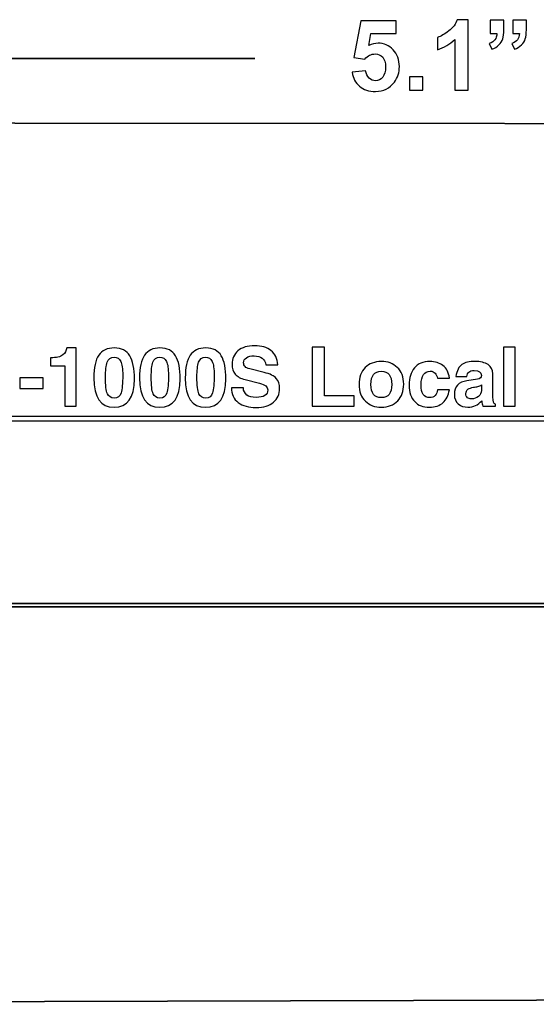
# Model space of a CAD drawing. Units: inches. Extents: x -4.78 to 3.59, y -1.85 to 4.83.
# Drawn here: x 0.39 to 1.27, y 2.66 to 4.33 of the extents above; entities that cross this region are included whole.
import ezdxf

# ---------------------------------------------------------------- set-up
doc = ezdxf.new("R2010")
doc.units = ezdxf.units.IN
doc.header["$MEASUREMENT"] = 0
doc.layers.add('Layer 1', color=7, linetype='Continuous')

msp = doc.modelspace()

# ---------------------------------------------------------------- linework, layer by layer
at = {"layer": 'Layer 1'}
for points, knots in [([(0.9529, 4.2443), (0.9529, 4.2443), (0.9757, 4.2467), (0.9757, 4.2467), (0.9757, 4.2467), (0.9763, 4.2415), (0.9783, 4.2374), (0.9815, 4.2344), (0.9815, 4.2344), (0.9847, 4.2314), (0.9884, 4.2299), (0.9925, 4.2299), (0.9925, 4.2299), (0.9973, 4.2299), (1.0014, 4.2319), (1.0047, 4.2357), (1.0047, 4.2357), (1.008, 4.2396), (1.0096, 4.2455), (1.0096, 4.2533), (1.0096, 4.2533), (1.0096, 4.2606), (1.008, 4.2661), (1.0047, 4.2698), (1.0047, 4.2698), (1.0014, 4.2734), (0.9971, 4.2753), (0.9919, 4.2753), (0.9919, 4.2753), (0.9853, 4.2753), (0.9795, 4.2723), (0.9742, 4.2665), (0.9742, 4.2665), (0.9742, 4.2665), (0.9557, 4.2692), (0.9557, 4.2692), (0.9557, 4.2692), (0.9557, 4.2692), (0.9674, 4.3313), (0.9674, 4.3313), (0.9674, 4.3313), (0.9674, 4.3313), (1.0279, 4.3313), (1.0279, 4.3313), (1.0279, 4.3313), (1.0279, 4.3313), (1.0279, 4.3099), (1.0279, 4.3099), (1.0279, 4.3099), (1.0279, 4.3099), (0.9847, 4.3099), (0.9847, 4.3099), (0.9847, 4.3099), (0.9847, 4.3099), (0.9811, 4.2896), (0.9811, 4.2896), (0.9811, 4.2896), (0.9863, 4.2922), (0.9915, 4.2935), (0.9968, 4.2935), (0.9968, 4.2935), (1.0069, 4.2935), (1.0155, 4.2898), (1.0226, 4.2824), (1.0226, 4.2824), (1.0296, 4.275), (1.0331, 4.2654), (1.0331, 4.2537), (1.0331, 4.2537), (1.0331, 4.2439), (1.0303, 4.2351), (1.0246, 4.2274), (1.0246, 4.2274), (1.0168, 4.2169), (1.0061, 4.2116), (0.9923, 4.2116), (0.9923, 4.2116), (0.9813, 4.2116), (0.9723, 4.2146), (0.9654, 4.2205), (0.9654, 4.2205), (0.9584, 4.2264), (0.9543, 4.2343), (0.9529, 4.2443)], [0, 0, 0, 0, 0.045455, 0.045455, 0.045455, 0.045455, 0.090909, 0.090909, 0.090909, 0.090909, 0.136364, 0.136364, 0.136364, 0.136364, 0.181818, 0.181818, 0.181818, 0.181818, 0.227273, 0.227273, 0.227273, 0.227273, 0.272727, 0.272727, 0.272727, 0.272727, 0.318182, 0.318182, 0.318182, 0.318182, 0.363636, 0.363636, 0.363636, 0.363636, 0.409091, 0.409091, 0.409091, 0.409091, 0.454545, 0.454545, 0.454545, 0.454545, 0.5, 0.5, 0.5, 0.5, 0.545455, 0.545455, 0.545455, 0.545455, 0.590909, 0.590909, 0.590909, 0.590909, 0.636364, 0.636364, 0.636364, 0.636364, 0.681818, 0.681818, 0.681818, 0.681818, 0.727273, 0.727273, 0.727273, 0.727273, 0.772727, 0.772727, 0.772727, 0.772727, 0.818182, 0.818182, 0.818182, 0.818182, 0.863636, 0.863636, 0.863636, 0.863636, 0.909091, 0.909091, 0.909091, 0.909091, 1, 1, 1, 1]), ([(1.1501, 4.2136), (1.1501, 4.2136), (1.1272, 4.2136), (1.1272, 4.2136), (1.1272, 4.2136), (1.1272, 4.2136), (1.1272, 4.2998), (1.1272, 4.2998), (1.1272, 4.2998), (1.1189, 4.292), (1.109, 4.2862), (1.0977, 4.2825), (1.0977, 4.2825), (1.0977, 4.2825), (1.0977, 4.3033), (1.0977, 4.3033), (1.0977, 4.3033), (1.1036, 4.3052), (1.1101, 4.3089), (1.1171, 4.3143), (1.1171, 4.3143), (1.1241, 4.3198), (1.129, 4.3262), (1.1315, 4.3334), (1.1315, 4.3334), (1.1315, 4.3334), (1.1501, 4.3334), (1.1501, 4.3334), (1.1501, 4.3334), (1.1501, 4.3334), (1.1501, 4.2136), (1.1501, 4.2136)], [0, 0, 0, 0, 0.111111, 0.111111, 0.111111, 0.111111, 0.222222, 0.222222, 0.222222, 0.222222, 0.333333, 0.333333, 0.333333, 0.333333, 0.444444, 0.444444, 0.444444, 0.444444, 0.555556, 0.555556, 0.555556, 0.555556, 0.666667, 0.666667, 0.666667, 0.666667, 0.777778, 0.777778, 0.777778, 0.777778, 1, 1, 1, 1]), ([(1.1876, 4.3329), (1.1876, 4.3329), (1.2105, 4.3329), (1.2105, 4.3329), (1.2105, 4.3329), (1.2105, 4.3329), (1.2105, 4.3165), (1.2105, 4.3165), (1.2105, 4.3165), (1.2105, 4.3099), (1.2099, 4.3047), (1.2088, 4.3009), (1.2088, 4.3009), (1.2076, 4.2971), (1.2055, 4.2936), (1.2023, 4.2906), (1.2023, 4.2906), (1.1991, 4.2875), (1.1951, 4.2851), (1.1902, 4.2834), (1.1902, 4.2834), (1.1902, 4.2834), (1.1858, 4.2929), (1.1858, 4.2929), (1.1858, 4.2929), (1.1904, 4.2944), (1.1936, 4.2965), (1.1956, 4.2993), (1.1956, 4.2993), (1.1975, 4.302), (1.1986, 4.3056), (1.1987, 4.3101), (1.1987, 4.3101), (1.1987, 4.3101), (1.1876, 4.3101), (1.1876, 4.3101), (1.1876, 4.3101), (1.1876, 4.3101), (1.1876, 4.3329), (1.1876, 4.3329)], [0, 0, 0, 0, 0.090909, 0.090909, 0.090909, 0.090909, 0.181818, 0.181818, 0.181818, 0.181818, 0.272727, 0.272727, 0.272727, 0.272727, 0.363636, 0.363636, 0.363636, 0.363636, 0.454545, 0.454545, 0.454545, 0.454545, 0.545455, 0.545455, 0.545455, 0.545455, 0.636364, 0.636364, 0.636364, 0.636364, 0.727273, 0.727273, 0.727273, 0.727273, 0.818182, 0.818182, 0.818182, 0.818182, 1, 1, 1, 1]), ([(1.226, 4.3329), (1.226, 4.3329), (1.2489, 4.3329), (1.2489, 4.3329), (1.2489, 4.3329), (1.2489, 4.3329), (1.2489, 4.3165), (1.2489, 4.3165), (1.2489, 4.3165), (1.2489, 4.3099), (1.2483, 4.3047), (1.2471, 4.3009), (1.2471, 4.3009), (1.246, 4.2971), (1.2438, 4.2936), (1.2406, 4.2906), (1.2406, 4.2906), (1.2374, 4.2875), (1.2334, 4.2851), (1.2286, 4.2834), (1.2286, 4.2834), (1.2286, 4.2834), (1.2241, 4.2929), (1.2241, 4.2929), (1.2241, 4.2929), (1.2287, 4.2944), (1.232, 4.2965), (1.2339, 4.2993), (1.2339, 4.2993), (1.2359, 4.302), (1.2369, 4.3056), (1.237, 4.3101), (1.237, 4.3101), (1.237, 4.3101), (1.226, 4.3101), (1.226, 4.3101), (1.226, 4.3101), (1.226, 4.3101), (1.226, 4.3329), (1.226, 4.3329)], [0, 0, 0, 0, 0.090909, 0.090909, 0.090909, 0.090909, 0.181818, 0.181818, 0.181818, 0.181818, 0.272727, 0.272727, 0.272727, 0.272727, 0.363636, 0.363636, 0.363636, 0.363636, 0.454545, 0.454545, 0.454545, 0.454545, 0.545455, 0.545455, 0.545455, 0.545455, 0.636364, 0.636364, 0.636364, 0.636364, 0.727273, 0.727273, 0.727273, 0.727273, 0.818182, 0.818182, 0.818182, 0.818182, 1, 1, 1, 1]), ([(1.0502, 4.2136), (1.0502, 4.2136), (1.0502, 4.2365), (1.0502, 4.2365), (1.0502, 4.2365), (1.0502, 4.2365), (1.073, 4.2365), (1.073, 4.2365), (1.073, 4.2365), (1.073, 4.2365), (1.073, 4.2136), (1.073, 4.2136), (1.073, 4.2136), (1.073, 4.2136), (1.0502, 4.2136), (1.0502, 4.2136)], [0, 0, 0, 0, 0.2, 0.2, 0.2, 0.2, 0.4, 0.4, 0.4, 0.4, 0.6, 0.6, 0.6, 0.6, 1, 1, 1, 1])]:
    msp.add_open_spline(points, degree=3, knots=knots, dxfattribs=at)
at = {"layer": 'Layer 1', "lineweight": 35}
for points in [[(0.7874, 4.2676), (0.7874, 4.2676), (-0.4152, 4.2676), (-0.4152, 4.2676)], [(2.0618, 3.3423), (2.0618, 3.3423), (-1.2161, 3.3423), (-1.2161, 3.3423)], [(-1.2427, 2.6619), (-1.2427, 2.6619), (2.1024, 2.6712), (2.1024, 2.6712)]]:
    msp.add_open_spline(points, degree=3, dxfattribs=at)
msp.add_open_spline([(-1.2445, 3.3369), (-1.2445, 3.3369), (2.0958, 3.3369), (2.0958, 3.3369), (2.0958, 3.3369), (2.0958, 3.3369), (2.8772, 4.156), (2.8772, 4.156), (2.8772, 4.156), (2.8772, 4.156), (-0.454, 4.1583), (-0.454, 4.1583), (-0.454, 4.1583), (-0.454, 4.1583), (-1.2445, 3.3369), (-1.2445, 3.3369)], degree=3, knots=[0, 0, 0, 0, 0.2, 0.2, 0.2, 0.2, 0.4, 0.4, 0.4, 0.4, 0.6, 0.6, 0.6, 0.6, 1, 1, 1, 1], dxfattribs=at)
at = {"layer": 'Layer 1', "color": 250}
for points, knots in [([(0.7478, 3.7086), (0.7478, 3.7086), (0.7679, 3.7086), (0.7679, 3.7086), (0.7679, 3.7086), (0.7679, 3.7086), (0.7679, 3.7086), (0.7679, 3.7086), (0.7679, 3.7086), (0.7685, 3.6976), (0.7757, 3.6922), (0.7895, 3.6922), (0.7895, 3.6922), (0.8028, 3.6922), (0.8094, 3.6964), (0.8094, 3.7049), (0.8094, 3.7049), (0.8094, 3.7102), (0.8048, 3.7141), (0.7954, 3.7163), (0.7954, 3.7163), (0.7954, 3.7163), (0.7708, 3.7226), (0.7708, 3.7226), (0.7708, 3.7226), (0.7633, 3.7244), (0.7577, 3.7274), (0.7542, 3.7317), (0.7542, 3.7317), (0.7506, 3.736), (0.7488, 3.7417), (0.7488, 3.7489), (0.7488, 3.7489), (0.7488, 3.758), (0.7522, 3.7655), (0.7587, 3.7713), (0.7587, 3.7713), (0.7653, 3.7771), (0.7749, 3.7799), (0.7873, 3.7799), (0.7873, 3.7799), (0.7988, 3.7799), (0.808, 3.7772), (0.8149, 3.7716), (0.8149, 3.7716), (0.8218, 3.7661), (0.8256, 3.758), (0.8263, 3.7474), (0.8263, 3.7474), (0.8263, 3.7474), (0.8263, 3.7474), (0.8263, 3.7474), (0.8263, 3.7474), (0.8263, 3.7474), (0.8061, 3.7474), (0.8061, 3.7474), (0.8061, 3.7474), (0.8061, 3.7474), (0.8061, 3.7474), (0.8061, 3.7474), (0.8061, 3.7474), (0.8046, 3.7576), (0.7979, 3.7627), (0.7861, 3.7627), (0.7861, 3.7627), (0.7807, 3.7627), (0.7764, 3.7617), (0.7731, 3.7596), (0.7731, 3.7596), (0.7699, 3.7575), (0.7684, 3.7547), (0.7684, 3.7511), (0.7684, 3.7511), (0.7684, 3.7484), (0.7692, 3.7462), (0.7708, 3.7445), (0.7708, 3.7445), (0.7725, 3.7427), (0.7752, 3.7414), (0.7789, 3.7405), (0.7789, 3.7405), (0.7789, 3.7405), (0.8033, 3.7345), (0.8033, 3.7345), (0.8033, 3.7345), (0.8133, 3.7321), (0.8202, 3.7287), (0.8239, 3.7244), (0.8239, 3.7244), (0.8277, 3.7201), (0.8296, 3.7144), (0.8296, 3.7074), (0.8296, 3.7074), (0.8296, 3.6977), (0.8262, 3.6899), (0.8192, 3.6839), (0.8192, 3.6839), (0.8124, 3.678), (0.8024, 3.675), (0.7893, 3.675), (0.7893, 3.675), (0.7771, 3.675), (0.7671, 3.6778), (0.7593, 3.6835), (0.7593, 3.6835), (0.7516, 3.6892), (0.7478, 3.6976), (0.7478, 3.7086), (0.7478, 3.7086), (0.7478, 3.7086), (0.7478, 3.7086), (0.7478, 3.7086)], [0, 0, 0, 0, 0.034483, 0.034483, 0.034483, 0.034483, 0.068966, 0.068966, 0.068966, 0.068966, 0.103448, 0.103448, 0.103448, 0.103448, 0.137931, 0.137931, 0.137931, 0.137931, 0.172414, 0.172414, 0.172414, 0.172414, 0.206897, 0.206897, 0.206897, 0.206897, 0.241379, 0.241379, 0.241379, 0.241379, 0.275862, 0.275862, 0.275862, 0.275862, 0.310345, 0.310345, 0.310345, 0.310345, 0.344828, 0.344828, 0.344828, 0.344828, 0.37931, 0.37931, 0.37931, 0.37931, 0.413793, 0.413793, 0.413793, 0.413793, 0.448276, 0.448276, 0.448276, 0.448276, 0.482759, 0.482759, 0.482759, 0.482759, 0.517241, 0.517241, 0.517241, 0.517241, 0.551724, 0.551724, 0.551724, 0.551724, 0.586207, 0.586207, 0.586207, 0.586207, 0.62069, 0.62069, 0.62069, 0.62069, 0.655172, 0.655172, 0.655172, 0.655172, 0.689655, 0.689655, 0.689655, 0.689655, 0.724138, 0.724138, 0.724138, 0.724138, 0.758621, 0.758621, 0.758621, 0.758621, 0.793103, 0.793103, 0.793103, 0.793103, 0.827586, 0.827586, 0.827586, 0.827586, 0.862069, 0.862069, 0.862069, 0.862069, 0.896552, 0.896552, 0.896552, 0.896552, 0.931034, 0.931034, 0.931034, 0.931034, 1, 1, 1, 1]), ([(0.4403, 3.7594), (0.4501, 3.7594), (0.457, 3.761), (0.461, 3.7642), (0.461, 3.7642), (0.465, 3.7674), (0.4672, 3.7714), (0.4677, 3.7761), (0.4677, 3.7761), (0.4677, 3.7761), (0.4839, 3.7761), (0.4839, 3.7761), (0.4839, 3.7761), (0.4839, 3.7761), (0.4839, 3.6775), (0.4839, 3.6775), (0.4839, 3.6775), (0.4839, 3.6775), (0.4643, 3.6775), (0.4643, 3.6775), (0.4643, 3.6775), (0.4643, 3.6775), (0.4643, 3.7458), (0.4643, 3.7458), (0.4643, 3.7458), (0.4643, 3.7458), (0.4403, 3.7458), (0.4403, 3.7458), (0.4403, 3.7458), (0.4403, 3.7458), (0.4403, 3.7594), (0.4403, 3.7594)], [0, 0, 0, 0, 0.111111, 0.111111, 0.111111, 0.111111, 0.222222, 0.222222, 0.222222, 0.222222, 0.333333, 0.333333, 0.333333, 0.333333, 0.444444, 0.444444, 0.444444, 0.444444, 0.555556, 0.555556, 0.555556, 0.555556, 0.666667, 0.666667, 0.666667, 0.666667, 0.777778, 0.777778, 0.777778, 0.777778, 1, 1, 1, 1]), ([(0.5138, 3.7254), (0.5138, 3.743), (0.5166, 3.7558), (0.5223, 3.7639), (0.5223, 3.7639), (0.5279, 3.7721), (0.5367, 3.7761), (0.5485, 3.7761), (0.5485, 3.7761), (0.561, 3.7761), (0.5698, 3.7717), (0.575, 3.7629), (0.575, 3.7629), (0.5802, 3.7542), (0.5828, 3.741), (0.5828, 3.7234), (0.5828, 3.7234), (0.5828, 3.6915), (0.5712, 3.6755), (0.5481, 3.6755), (0.5481, 3.6755), (0.5252, 3.6755), (0.5138, 3.6921), (0.5138, 3.7254)], [0, 0, 0, 0, 0.142857, 0.142857, 0.142857, 0.142857, 0.285714, 0.285714, 0.285714, 0.285714, 0.428571, 0.428571, 0.428571, 0.428571, 0.571429, 0.571429, 0.571429, 0.571429, 0.714286, 0.714286, 0.714286, 0.714286, 1, 1, 1, 1]), ([(0.5915, 3.7254), (0.5915, 3.743), (0.5943, 3.7558), (0.6, 3.7639), (0.6, 3.7639), (0.6056, 3.7721), (0.6143, 3.7761), (0.6262, 3.7761), (0.6262, 3.7761), (0.6387, 3.7761), (0.6475, 3.7717), (0.6527, 3.7629), (0.6527, 3.7629), (0.6579, 3.7542), (0.6605, 3.741), (0.6605, 3.7234), (0.6605, 3.7234), (0.6605, 3.6915), (0.6489, 3.6755), (0.6257, 3.6755), (0.6257, 3.6755), (0.6029, 3.6755), (0.5915, 3.6921), (0.5915, 3.7254)], [0, 0, 0, 0, 0.142857, 0.142857, 0.142857, 0.142857, 0.285714, 0.285714, 0.285714, 0.285714, 0.428571, 0.428571, 0.428571, 0.428571, 0.571429, 0.571429, 0.571429, 0.571429, 0.714286, 0.714286, 0.714286, 0.714286, 1, 1, 1, 1]), ([(0.6692, 3.7254), (0.6692, 3.743), (0.672, 3.7558), (0.6776, 3.7639), (0.6776, 3.7639), (0.6833, 3.7721), (0.692, 3.7761), (0.7039, 3.7761), (0.7039, 3.7761), (0.7164, 3.7761), (0.7252, 3.7717), (0.7304, 3.7629), (0.7304, 3.7629), (0.7356, 3.7542), (0.7381, 3.741), (0.7381, 3.7234), (0.7381, 3.7234), (0.7381, 3.6915), (0.7266, 3.6755), (0.7034, 3.6755), (0.7034, 3.6755), (0.6806, 3.6755), (0.6692, 3.6921), (0.6692, 3.7254)], [0, 0, 0, 0, 0.142857, 0.142857, 0.142857, 0.142857, 0.285714, 0.285714, 0.285714, 0.285714, 0.428571, 0.428571, 0.428571, 0.428571, 0.571429, 0.571429, 0.571429, 0.571429, 0.714286, 0.714286, 0.714286, 0.714286, 1, 1, 1, 1]), ([(0.885, 3.7774), (0.885, 3.7774), (0.9058, 3.7774), (0.9058, 3.7774), (0.9058, 3.7774), (0.9058, 3.7774), (0.9058, 3.695), (0.9058, 3.695), (0.9058, 3.695), (0.9058, 3.695), (0.956, 3.695), (0.956, 3.695), (0.956, 3.695), (0.956, 3.695), (0.956, 3.6775), (0.956, 3.6775), (0.956, 3.6775), (0.956, 3.6775), (0.885, 3.6775), (0.885, 3.6775), (0.885, 3.6775), (0.885, 3.6775), (0.885, 3.7774), (0.885, 3.7774)], [0, 0, 0, 0, 0.142857, 0.142857, 0.142857, 0.142857, 0.285714, 0.285714, 0.285714, 0.285714, 0.428571, 0.428571, 0.428571, 0.428571, 0.571429, 0.571429, 0.571429, 0.571429, 0.714286, 0.714286, 0.714286, 0.714286, 1, 1, 1, 1]), ([(1.21, 3.6775), (1.21, 3.6775), (1.21, 3.7774), (1.21, 3.7774), (1.21, 3.7774), (1.21, 3.7774), (1.2296, 3.7774), (1.2296, 3.7774), (1.2296, 3.7774), (1.2296, 3.7774), (1.2296, 3.6775), (1.2296, 3.6775), (1.2296, 3.6775), (1.2296, 3.6775), (1.21, 3.6775), (1.21, 3.6775)], [0, 0, 0, 0, 0.2, 0.2, 0.2, 0.2, 0.4, 0.4, 0.4, 0.4, 0.6, 0.6, 0.6, 0.6, 1, 1, 1, 1]), ([(0.5337, 3.7269), (0.5337, 3.7128), (0.5347, 3.7033), (0.5369, 3.6984), (0.5369, 3.6984), (0.539, 3.6935), (0.5429, 3.6911), (0.5484, 3.6911), (0.5484, 3.6911), (0.5545, 3.6911), (0.5584, 3.694), (0.5602, 3.6999), (0.5602, 3.6999), (0.562, 3.7058), (0.5629, 3.7158), (0.5629, 3.7299), (0.5629, 3.7299), (0.5629, 3.7409), (0.5618, 3.7487), (0.5595, 3.7534), (0.5595, 3.7534), (0.5573, 3.7582), (0.5535, 3.7605), (0.5481, 3.7605), (0.5481, 3.7605), (0.5423, 3.7605), (0.5385, 3.7577), (0.5365, 3.7519), (0.5365, 3.7519), (0.5346, 3.7462), (0.5337, 3.7379), (0.5337, 3.7269)], [0, 0, 0, 0, 0.111111, 0.111111, 0.111111, 0.111111, 0.222222, 0.222222, 0.222222, 0.222222, 0.333333, 0.333333, 0.333333, 0.333333, 0.444444, 0.444444, 0.444444, 0.444444, 0.555556, 0.555556, 0.555556, 0.555556, 0.666667, 0.666667, 0.666667, 0.666667, 0.777778, 0.777778, 0.777778, 0.777778, 1, 1, 1, 1]), ([(0.6114, 3.7269), (0.6114, 3.7128), (0.6124, 3.7033), (0.6146, 3.6984), (0.6146, 3.6984), (0.6167, 3.6935), (0.6205, 3.6911), (0.6261, 3.6911), (0.6261, 3.6911), (0.6322, 3.6911), (0.6361, 3.694), (0.6379, 3.6999), (0.6379, 3.6999), (0.6397, 3.7058), (0.6406, 3.7158), (0.6406, 3.7299), (0.6406, 3.7299), (0.6406, 3.7409), (0.6395, 3.7487), (0.6372, 3.7534), (0.6372, 3.7534), (0.635, 3.7582), (0.6311, 3.7605), (0.6257, 3.7605), (0.6257, 3.7605), (0.62, 3.7605), (0.6161, 3.7577), (0.6142, 3.7519), (0.6142, 3.7519), (0.6123, 3.7462), (0.6114, 3.7379), (0.6114, 3.7269)], [0, 0, 0, 0, 0.111111, 0.111111, 0.111111, 0.111111, 0.222222, 0.222222, 0.222222, 0.222222, 0.333333, 0.333333, 0.333333, 0.333333, 0.444444, 0.444444, 0.444444, 0.444444, 0.555556, 0.555556, 0.555556, 0.555556, 0.666667, 0.666667, 0.666667, 0.666667, 0.777778, 0.777778, 0.777778, 0.777778, 1, 1, 1, 1]), ([(0.689, 3.7269), (0.689, 3.7128), (0.6901, 3.7033), (0.6923, 3.6984), (0.6923, 3.6984), (0.6944, 3.6935), (0.6982, 3.6911), (0.7038, 3.6911), (0.7038, 3.6911), (0.7099, 3.6911), (0.7138, 3.694), (0.7156, 3.6999), (0.7156, 3.6999), (0.7174, 3.7058), (0.7183, 3.7158), (0.7183, 3.7299), (0.7183, 3.7299), (0.7183, 3.7409), (0.7171, 3.7487), (0.7149, 3.7534), (0.7149, 3.7534), (0.7126, 3.7582), (0.7088, 3.7605), (0.7034, 3.7605), (0.7034, 3.7605), (0.6977, 3.7605), (0.6938, 3.7577), (0.6919, 3.7519), (0.6919, 3.7519), (0.69, 3.7462), (0.689, 3.7379), (0.689, 3.7269)], [0, 0, 0, 0, 0.111111, 0.111111, 0.111111, 0.111111, 0.222222, 0.222222, 0.222222, 0.222222, 0.333333, 0.333333, 0.333333, 0.333333, 0.444444, 0.444444, 0.444444, 0.444444, 0.555556, 0.555556, 0.555556, 0.555556, 0.666667, 0.666667, 0.666667, 0.666667, 0.777778, 0.777778, 0.777778, 0.777778, 1, 1, 1, 1]), ([(0.9645, 3.7144), (0.9645, 3.7263), (0.968, 3.7358), (0.9749, 3.7427), (0.9749, 3.7427), (0.9819, 3.7497), (0.9911, 3.7532), (1.0024, 3.7532), (1.0024, 3.7532), (1.0133, 3.7532), (1.0223, 3.7499), (1.0295, 3.7431), (1.0295, 3.7431), (1.0367, 3.7364), (1.0404, 3.7268), (1.0404, 3.7144), (1.0404, 3.7144), (1.0404, 3.703), (1.037, 3.6936), (1.0302, 3.6864), (1.0302, 3.6864), (1.0235, 3.6792), (1.0142, 3.6756), (1.0024, 3.6756), (1.0024, 3.6756), (0.9916, 3.6756), (0.9825, 3.679), (0.9753, 3.6858), (0.9753, 3.6858), (0.9681, 3.6925), (0.9645, 3.7021), (0.9645, 3.7144)], [0, 0, 0, 0, 0.111111, 0.111111, 0.111111, 0.111111, 0.222222, 0.222222, 0.222222, 0.222222, 0.333333, 0.333333, 0.333333, 0.333333, 0.444444, 0.444444, 0.444444, 0.444444, 0.555556, 0.555556, 0.555556, 0.555556, 0.666667, 0.666667, 0.666667, 0.666667, 0.777778, 0.777778, 0.777778, 0.777778, 1, 1, 1, 1]), ([(1.0978, 3.7049), (1.0978, 3.7049), (1.118, 3.7049), (1.118, 3.7049), (1.118, 3.7049), (1.1166, 3.6956), (1.113, 3.6884), (1.1073, 3.6833), (1.1073, 3.6833), (1.1016, 3.6782), (1.0938, 3.6756), (1.0839, 3.6756), (1.0839, 3.6756), (1.0736, 3.6756), (1.0653, 3.6788), (1.0591, 3.685), (1.0591, 3.685), (1.0529, 3.6913), (1.0498, 3.7007), (1.0498, 3.7132), (1.0498, 3.7132), (1.0498, 3.7252), (1.0528, 3.7349), (1.0586, 3.7422), (1.0586, 3.7422), (1.0645, 3.7496), (1.0733, 3.7532), (1.085, 3.7532), (1.085, 3.7532), (1.0938, 3.7532), (1.1012, 3.751), (1.1072, 3.7464), (1.1072, 3.7464), (1.1132, 3.742), (1.1168, 3.7348), (1.118, 3.725), (1.118, 3.725), (1.118, 3.725), (1.118, 3.725), (1.118, 3.725), (1.118, 3.725), (1.118, 3.725), (1.0978, 3.725), (1.0978, 3.725), (1.0978, 3.725), (1.0978, 3.725), (1.0978, 3.725), (1.0978, 3.725), (1.0978, 3.725), (1.0972, 3.7283), (1.0959, 3.7311), (1.094, 3.7333), (1.094, 3.7333), (1.0921, 3.7355), (1.0893, 3.7367), (1.0856, 3.7367), (1.0856, 3.7367), (1.0752, 3.7367), (1.07, 3.729), (1.07, 3.7136), (1.07, 3.7136), (1.07, 3.699), (1.0749, 3.6918), (1.0846, 3.6918), (1.0846, 3.6918), (1.0883, 3.6918), (1.0914, 3.693), (1.094, 3.6956), (1.094, 3.6956), (1.0965, 3.6981), (1.0978, 3.7012), (1.0978, 3.7049)], [0, 0, 0, 0, 0.052632, 0.052632, 0.052632, 0.052632, 0.105263, 0.105263, 0.105263, 0.105263, 0.157895, 0.157895, 0.157895, 0.157895, 0.210526, 0.210526, 0.210526, 0.210526, 0.263158, 0.263158, 0.263158, 0.263158, 0.315789, 0.315789, 0.315789, 0.315789, 0.368421, 0.368421, 0.368421, 0.368421, 0.421053, 0.421053, 0.421053, 0.421053, 0.473684, 0.473684, 0.473684, 0.473684, 0.526316, 0.526316, 0.526316, 0.526316, 0.578947, 0.578947, 0.578947, 0.578947, 0.631579, 0.631579, 0.631579, 0.631579, 0.684211, 0.684211, 0.684211, 0.684211, 0.736842, 0.736842, 0.736842, 0.736842, 0.789474, 0.789474, 0.789474, 0.789474, 0.842105, 0.842105, 0.842105, 0.842105, 0.894737, 0.894737, 0.894737, 0.894737, 1, 1, 1, 1]), ([(1.129, 3.7275), (1.1306, 3.7377), (1.1341, 3.7446), (1.1394, 3.748), (1.1394, 3.748), (1.1448, 3.7515), (1.1521, 3.7532), (1.1615, 3.7532), (1.1615, 3.7532), (1.1709, 3.7532), (1.1783, 3.7515), (1.1838, 3.7479), (1.1838, 3.7479), (1.1892, 3.7444), (1.192, 3.7391), (1.192, 3.7321), (1.192, 3.7321), (1.192, 3.7321), (1.192, 3.6925), (1.192, 3.6925), (1.192, 3.6925), (1.192, 3.6856), (1.1934, 3.6817), (1.1963, 3.6805), (1.1963, 3.6805), (1.1963, 3.6805), (1.1963, 3.6775), (1.1963, 3.6775), (1.1963, 3.6775), (1.1963, 3.6775), (1.1748, 3.6775), (1.1748, 3.6775), (1.1748, 3.6775), (1.174, 3.68), (1.1734, 3.6828), (1.173, 3.6859), (1.173, 3.6859), (1.173, 3.6859), (1.173, 3.6865), (1.173, 3.6865), (1.173, 3.6865), (1.1668, 3.6792), (1.159, 3.6756), (1.1496, 3.6756), (1.1496, 3.6756), (1.1431, 3.6756), (1.1376, 3.6774), (1.1332, 3.6811), (1.1332, 3.6811), (1.1288, 3.6847), (1.1266, 3.6901), (1.1266, 3.6972), (1.1266, 3.6972), (1.1266, 3.7107), (1.1337, 3.7185), (1.148, 3.7205), (1.148, 3.7205), (1.148, 3.7205), (1.1656, 3.7232), (1.1656, 3.7232), (1.1656, 3.7232), (1.1701, 3.7239), (1.1724, 3.7259), (1.1724, 3.7294), (1.1724, 3.7294), (1.1724, 3.735), (1.1684, 3.7378), (1.1604, 3.7378), (1.1604, 3.7378), (1.156, 3.7378), (1.1529, 3.7369), (1.1512, 3.7352), (1.1512, 3.7352), (1.1495, 3.7335), (1.1484, 3.7309), (1.1479, 3.7275), (1.1479, 3.7275), (1.1479, 3.7275), (1.129, 3.7275), (1.129, 3.7275)], [0, 0, 0, 0, 0.047619, 0.047619, 0.047619, 0.047619, 0.095238, 0.095238, 0.095238, 0.095238, 0.142857, 0.142857, 0.142857, 0.142857, 0.190476, 0.190476, 0.190476, 0.190476, 0.238095, 0.238095, 0.238095, 0.238095, 0.285714, 0.285714, 0.285714, 0.285714, 0.333333, 0.333333, 0.333333, 0.333333, 0.380952, 0.380952, 0.380952, 0.380952, 0.428571, 0.428571, 0.428571, 0.428571, 0.47619, 0.47619, 0.47619, 0.47619, 0.52381, 0.52381, 0.52381, 0.52381, 0.571429, 0.571429, 0.571429, 0.571429, 0.619048, 0.619048, 0.619048, 0.619048, 0.666667, 0.666667, 0.666667, 0.666667, 0.714286, 0.714286, 0.714286, 0.714286, 0.761905, 0.761905, 0.761905, 0.761905, 0.809524, 0.809524, 0.809524, 0.809524, 0.857143, 0.857143, 0.857143, 0.857143, 0.904762, 0.904762, 0.904762, 0.904762, 1, 1, 1, 1]), ([(0.9847, 3.7142), (0.9847, 3.6992), (0.9906, 3.6918), (1.0024, 3.6918), (1.0024, 3.6918), (1.0142, 3.6918), (1.0202, 3.6992), (1.0202, 3.7142), (1.0202, 3.7142), (1.0202, 3.7292), (1.0142, 3.7367), (1.0024, 3.7367), (1.0024, 3.7367), (0.9906, 3.7367), (0.9847, 3.7292), (0.9847, 3.7142)], [0, 0, 0, 0, 0.2, 0.2, 0.2, 0.2, 0.4, 0.4, 0.4, 0.4, 0.6, 0.6, 0.6, 0.6, 1, 1, 1, 1]), ([(0.3883, 3.7255), (0.3883, 3.7255), (0.4276, 3.7255), (0.4276, 3.7255), (0.4276, 3.7255), (0.4276, 3.7255), (0.4276, 3.7075), (0.4276, 3.7075), (0.4276, 3.7075), (0.4276, 3.7075), (0.3883, 3.7075), (0.3883, 3.7075), (0.3883, 3.7075), (0.3883, 3.7075), (0.3883, 3.7255), (0.3883, 3.7255)], [0, 0, 0, 0, 0.2, 0.2, 0.2, 0.2, 0.4, 0.4, 0.4, 0.4, 0.6, 0.6, 0.6, 0.6, 1, 1, 1, 1]), ([(1.1724, 3.7133), (1.1711, 3.7123), (1.1691, 3.7115), (1.1666, 3.7108), (1.1666, 3.7108), (1.1641, 3.7101), (1.1616, 3.7096), (1.1592, 3.7093), (1.1592, 3.7093), (1.1553, 3.7087), (1.1521, 3.7077), (1.1497, 3.7061), (1.1497, 3.7061), (1.1473, 3.7046), (1.1461, 3.702), (1.1461, 3.6985), (1.1461, 3.6985), (1.1461, 3.6954), (1.147, 3.6931), (1.1487, 3.6917), (1.1487, 3.6917), (1.1505, 3.6903), (1.1528, 3.6896), (1.1557, 3.6896), (1.1557, 3.6896), (1.1602, 3.6896), (1.1641, 3.691), (1.1674, 3.6938), (1.1674, 3.6938), (1.1707, 3.6966), (1.1724, 3.7), (1.1724, 3.7039), (1.1724, 3.7039), (1.1724, 3.7039), (1.1724, 3.7133), (1.1724, 3.7133)], [0, 0, 0, 0, 0.1, 0.1, 0.1, 0.1, 0.2, 0.2, 0.2, 0.2, 0.3, 0.3, 0.3, 0.3, 0.4, 0.4, 0.4, 0.4, 0.5, 0.5, 0.5, 0.5, 0.6, 0.6, 0.6, 0.6, 0.7, 0.7, 0.7, 0.7, 0.8, 0.8, 0.8, 0.8, 1, 1, 1, 1]), ([(-0.6083, 3.6595), (-0.6083, 3.6595), (2.2789, 3.6595), (2.2789, 3.6595), (2.2789, 3.6595), (2.2789, 3.6595), (2.2789, 3.6525), (2.2789, 3.6525), (2.2789, 3.6525), (2.2789, 3.6525), (-0.6083, 3.6525), (-0.6083, 3.6525), (-0.6083, 3.6525), (-0.6083, 3.6525), (-0.6083, 3.6595), (-0.6083, 3.6595)], [0, 0, 0, 0, 0.2, 0.2, 0.2, 0.2, 0.4, 0.4, 0.4, 0.4, 0.6, 0.6, 0.6, 0.6, 1, 1, 1, 1])]:
    msp.add_open_spline(points, degree=3, knots=knots, dxfattribs=at)

doc.saveas('drawing.dxf')
